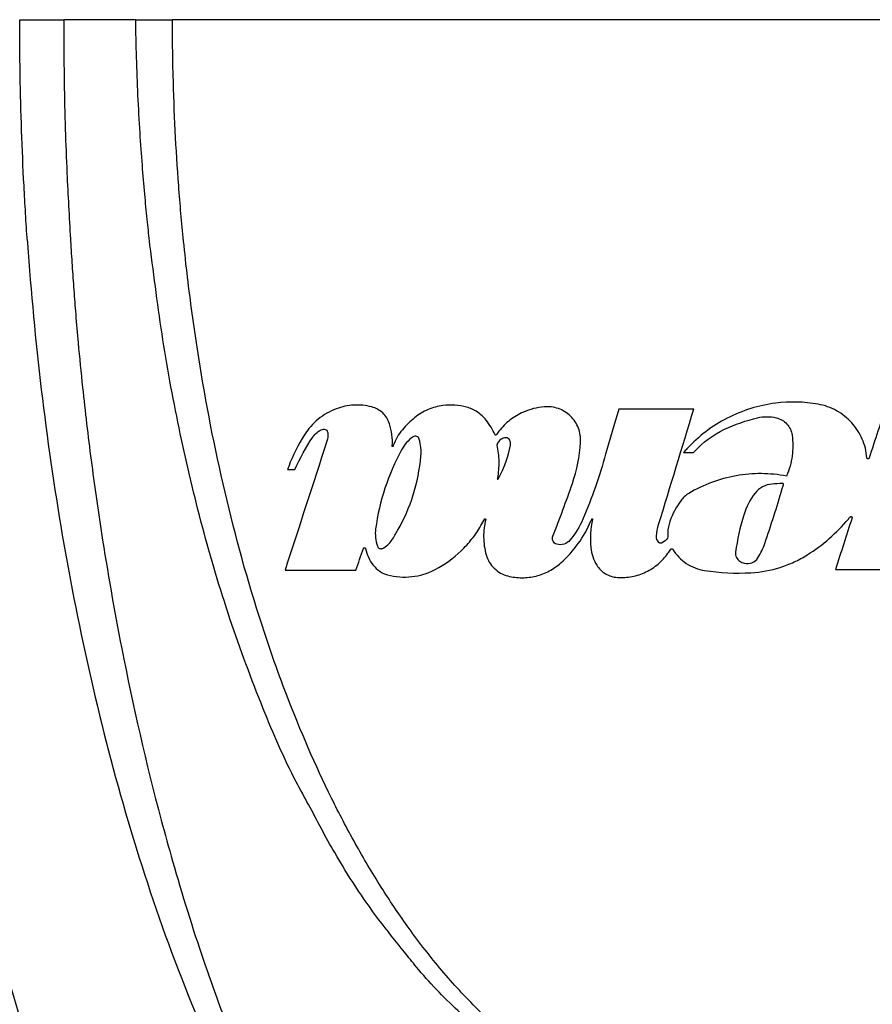
# Model space of a CAD drawing. Units: millimetres. Extents: x 6 to 415, y 5 to 290.
# Drawn here: x 384 to 392, y 261 to 270 of the extents above; entities that cross this region are included whole.
import ezdxf

# ---------------------------------------------------------------- set-up
doc = ezdxf.new("R2010")
doc.units = ezdxf.units.MM

msp = doc.modelspace()

# ---------------------------------------------------------------- linework, layer by layer
for p, q in [((385.266265, 270.336313), (384.616923, 270.336313)), ((385.395333, 268.299094), (385.391108, 268.336377)), ((387.592948, 266.488533), (387.590888, 266.482645)), ((388.533571, 266.19542), (388.532547, 266.18986)), ((388.539996, 266.187226), (388.542367, 266.19159))]:
    msp.add_line(p, q)
at = {"flags": 128}
msp.add_lwpolyline([(384.287623, 268.336313), (384.288244, 268.327431), (384.288866, 268.318547)], dxfattribs=at)
for points, knots in [([(384.218361, 270.336313), (384.228764, 270.336313), (384.249507, 270.336313), (384.281451, 270.336313), (384.313839, 270.336313), (384.346738, 270.336313), (384.38013, 270.336313), (384.425136, 270.336313), (384.481822, 270.336313), (384.549981, 270.336313), (384.594563, 270.336313), (384.616934, 270.336313)], [0, 0, 0, 0, 0.08374626, 0.16698261, 0.24995687, 0.33291921, 0.41611994, 0.49980718, 0.66669197, 0.83275358, 1, 1, 1, 1]), ([(384.287623, 268.336313), (384.284779, 268.377918), (384.27909, 268.461126), (384.271256, 268.585979), (384.263931, 268.710856), (384.250396, 268.960677), (384.234178, 269.335646), (384.223397, 269.752527), (384.219613, 270.044406), (384.218609, 270.201993), (384.218362, 270.285399), (384.218361, 270.327101), (384.218361, 270.336313)], [0, 0, 0, 0, 0.06250392, 0.12500443, 0.18750293, 0.25000019, 0.49999919, 0.74999781, 0.87499382, 0.93749496, 0.98619268, 1, 1, 1, 1]), ([(384.616934, 270.336313), (384.616822, 270.322863), (384.616657, 270.302863), (384.616531, 270.276304), (384.616905, 270.255979), (384.616788, 270.222235), (384.6169, 270.168055), (384.617073, 270.094101), (384.617741, 269.959462), (384.620619, 269.710366), (384.629017, 269.35619), (384.642842, 268.983688), (384.659584, 268.652729), (384.670999, 268.453825), (384.676735, 268.353888)], [0, 0, 0, 0, 0.02034131, 0.03024605, 0.04015931, 0.05107977, 0.08127441, 0.12209363, 0.16291689, 0.28488297, 0.49880689, 0.69865719, 0.84859441, 1, 1, 1, 1]), ([(385.266263, 270.336313), (385.273175, 270.336313), (385.286956, 270.336313), (385.309467, 270.336313), (385.333222, 270.336313), (385.358355, 270.336313), (385.384834, 270.336313), (385.42169, 270.336313), (385.470421, 270.336313), (385.532514, 270.336313), (385.576364, 270.336313), (385.59836, 270.336313)], [0, 0, 0, 0, 0.08400287, 0.16750517, 0.2507458, 0.33396595, 0.41740697, 0.50130831, 0.66772821, 0.833322, 1, 1, 1, 1]), ([(385.39111, 268.336377), (385.383972, 268.401704), (385.368538, 268.542967), (385.346723, 268.771136), (385.32481, 269.031568), (385.303843, 269.329243), (385.286061, 269.653791), (385.272626, 269.994691), (385.268386, 270.222352), (385.266263, 270.336313)], [0, 0, 0, 0, 0.09834512, 0.21266298, 0.34301621, 0.48946743, 0.65923238, 0.82942077, 1, 1, 1, 1]), ([(390.498361, 270.336313), (390.440565, 270.336313), (390.32501, 270.336313), (390.151744, 270.336313), (389.978605, 270.336313), (389.805594, 270.336313), (389.632711, 270.336313), (389.459955, 270.336313), (389.143772, 270.336313), (388.686081, 270.336313), (388.087161, 270.336313), (387.493208, 270.336313), (386.900246, 270.336313), (386.313881, 270.336313), (385.879955, 270.336313), (385.643736, 270.336313), (385.598359, 270.336313)], [0, 0, 0, 0, 0.03482423, 0.06962654, 0.10441065, 0.1391803, 0.1739392, 0.20869112, 0.24343978, 0.36488325, 0.48553691, 0.60719572, 0.72762654, 0.85029346, 0.97124175, 1, 1, 1, 1]), ([(385.698568, 268.336313), (385.681746, 268.502445), (385.667091, 268.668739), (385.642021, 269.001648), (385.631604, 269.168291), (385.61496, 269.501802), (385.608732, 269.668643), (385.602508, 269.918961), (385.600952, 270.002414), (385.599397, 270.127612), (385.599008, 270.169347), (385.598619, 270.231956), (385.598522, 270.252826), (385.598392, 270.294569), (385.59836, 270.315441), (385.59836, 270.336313)], [0, 0, 0, 0, 0.25, 0.25, 0.5, 0.5, 0.75, 0.75, 0.875, 0.875, 0.9375, 0.9375, 0.96875, 0.96875, 1, 1, 1, 1]), ([(395.398362, 270.336313), (395.093307, 270.336313), (394.165148, 270.336313), (392.529333, 270.336313), (391.17536, 270.336313), (390.498361, 270.336313)], [0, 0, 0, 0, 0.099590781, 0.295499228, 0.491407676, 0.491407676, 0.491407676, 0.491407676]), ([(383.17286, 268.336313), (383.172513, 267.936407), (383.182099, 267.53677), (383.221114, 266.738043), (383.250572, 266.339188), (383.368337, 265.151381), (383.48668, 264.368689), (383.798949, 262.821195), (383.993186, 262.056449), (384.457573, 260.545537), (384.727818, 259.799401), (385.036192, 259.063123)], [0, 0, 0, 0, 0.125, 0.125, 0.25, 0.25, 0.5, 0.5, 0.75, 0.75, 1, 1, 1, 1]), ([(384.288866, 268.318547), (384.319948, 267.876304), (384.361367, 267.435271), (384.465812, 266.555742), (384.528875, 266.116969), (384.678124, 265.243353), (384.76419, 264.809008), (384.961561, 263.946017), (385.073, 263.516748), (385.324068, 262.667525), (385.463494, 262.247857), (385.775359, 261.420521), (385.948083, 261.011892), (386.236553, 260.414145), (386.337548, 260.217491), (386.550706, 259.83006), (386.663011, 259.639006), (387.018168, 259.078231), (387.277864, 258.721727), (387.570605, 258.39006)], [0, 0, 0, 0, 0.125, 0.125, 0.25, 0.25, 0.375, 0.375, 0.5, 0.5, 0.625, 0.625, 0.75, 0.75, 0.8125, 0.8125, 0.875, 0.875, 1, 1, 1, 1]), ([(384.677773, 268.336336), (384.682285, 268.262816), (384.691313, 268.115715), (384.706877, 267.895111), (384.724765, 267.662384), (384.750144, 267.368798), (384.793636, 266.929128), (384.861228, 266.355768), (384.973609, 265.568753), (385.16304, 264.479911), (385.388849, 263.492724), (385.647125, 262.556031), (385.835207, 261.95123), (386.090686, 261.241976), (386.340076, 260.632704), (386.63316, 260.006975), (386.885181, 259.53477), (387.089546, 259.190328), (387.22153, 258.98135), (387.341036, 258.802723), (387.446453, 258.653287), (387.535966, 258.531691), (387.590967, 258.460398), (387.61523, 258.428948)], [0, 0, 0, 0, 0.02109266, 0.04220277, 0.06333031, 0.08793448, 0.12659017, 0.18985448, 0.25326109, 0.35427301, 0.50638281, 0.54315078, 0.63272323, 0.68781978, 0.75921398, 0.82137846, 0.88587016, 0.91258644, 0.93619519, 0.95672346, 0.97419208, 0.98861498, 1, 1, 1, 1]), ([(386.82761, 263.246164), (386.790037, 263.313946), (386.63527, 263.593154), (386.394595, 264.153266), (386.108466, 264.921116), (385.861619, 265.751913), (385.662453, 266.593506), (385.504052, 267.44302), (385.431559, 268.013839), (385.395334, 268.299087)], [0, 0, 0, 0, 0.044013587, 0.181298399, 0.345588733, 0.509409611, 0.673182897, 0.836683814, 1, 1, 1, 1]), ([(389.047599, 260.841783), (389.027089, 260.854854), (388.98607, 260.880995), (388.92558, 260.921805), (388.865847, 260.963723), (388.806947, 261.00682), (388.748863, 261.051009), (388.585327, 261.180213), (388.329631, 261.411722), (388.006518, 261.767196), (387.768266, 262.076778), (387.59727, 262.32375), (387.437248, 262.569711), (387.245659, 262.89387), (386.94815, 263.462783), (386.703335, 264.029431), (386.500211, 264.583931), (386.289062, 265.217481), (386.040616, 266.138771), (385.86602, 267.058336), (385.77515, 267.683533), (385.733281, 268.009505), (385.710138, 268.227378), (385.698568, 268.336311)], [0, 0, 0, 0, 0.00863422, 0.01726835, 0.02590353, 0.03454122, 0.04317868, 0.05181366, 0.10853756, 0.16537198, 0.22217411, 0.24709404, 0.27201524, 0.32634367, 0.3807017, 0.49986934, 0.54509161, 0.59031853, 0.73689088, 0.88336301, 0.92223794, 0.96112034, 1, 1, 1, 1]), ([(387.397844, 266.838452), (387.344594, 266.852266), (387.290821, 266.857554), (387.182276, 266.851682), (387.128945, 266.840448), (387.078023, 266.821181)], [0, 0, 0, 0, 0.5, 0.5, 1, 1, 1, 1]), ([(388.041904, 266.849948), (387.994996, 266.844135), (387.950059, 266.832001), (387.863988, 266.795503), (387.823295, 266.771138), (387.786638, 266.741473)], [0, 0, 0, 0, 0.5, 0.5, 1, 1, 1, 1]), ([(389.28467, 266.517842), (389.286157, 266.539771), (389.285254, 266.561471), (389.278835, 266.604431), (389.2732, 266.625912), (389.249875, 266.686909), (389.225221, 266.724373), (389.178534, 266.769885), (389.16107, 266.783566), (389.124002, 266.806578), (389.104434, 266.815979), (389.042605, 266.837829), (388.998692, 266.843303), (388.955007, 266.839222)], [0, 0, 0, 0, 0.125, 0.125, 0.25, 0.25, 0.5, 0.5, 0.625, 0.625, 0.75, 0.75, 1, 1, 1, 1]), ([(391.045398, 266.871984), (390.968702, 266.862284), (390.893992, 266.846006), (390.748382, 266.800833), (390.677149, 266.771765), (390.471597, 266.66579), (390.350702, 266.573822), (390.245974, 266.460447)], [0, 0, 0, 0, 0.25, 0.25, 0.5, 0.5, 1, 1, 1, 1]), ([(391.871021, 266.377928), (391.866293, 266.437), (391.852153, 266.493633), (391.805222, 266.602073), (391.773504, 266.651243), (391.694263, 266.738595), (391.648239, 266.775039), (391.54512, 266.832132), (391.48944, 266.851944), (391.431037, 266.862323)], [0, 0, 0, 0, 0.25, 0.25, 0.5, 0.5, 0.75, 0.75, 1, 1, 1, 1]), ([(387.078023, 266.821181), (387.018574, 266.798688), (386.964291, 266.76739), (386.865946, 266.687278), (386.823746, 266.639815), (386.789552, 266.585645)], [0, 0, 0, 0, 0.5, 0.5, 1, 1, 1, 1]), ([(387.558667, 266.686808), (387.552669, 266.705368), (387.544474, 266.722775), (387.523837, 266.755357), (387.511335, 266.770457), (387.483413, 266.796681), (387.467594, 266.808171), (387.434117, 266.826587), (387.416452, 266.833625), (387.397844, 266.838452)], [0, 0, 0, 0, 0.25, 0.25, 0.5, 0.5, 0.75, 0.75, 1, 1, 1, 1]), ([(388.430908, 266.719744), (388.408747, 266.74818), (388.382657, 266.772262), (388.322714, 266.81182), (388.290251, 266.826336), (388.255616, 266.83549)], [0, 0, 0, 0, 0.5, 0.5, 1, 1, 1, 1]), ([(388.767665, 266.791044), (388.723967, 266.772037), (388.683609, 266.747972), (388.60933, 266.690074), (388.575467, 266.656073), (388.546448, 266.618307)], [0, 0, 0, 0, 0.5, 0.5, 1, 1, 1, 1]), ([(390.883741, 266.739972), (390.911607, 266.74646), (390.939667, 266.749652), (390.996159, 266.749691), (391.024763, 266.746454), (391.052599, 266.739972)], [0, 0, 0, 0, 0.5, 0.5, 1, 1, 1, 1]), ([(391.052599, 266.739972), (391.089586, 266.731361), (391.123052, 266.711603), (391.173654, 266.65612), (391.190346, 266.620688), (391.195468, 266.583123)], [0, 0, 0, 0, 0.5, 0.5, 1, 1, 1, 1]), ([(386.954122, 266.635748), (386.96435, 266.639359), (386.976051, 266.638047), (386.994412, 266.626441), (387.000847, 266.616095), (387.001804, 266.605004)], [0, 0, 0, 0, 0.5, 0.5, 1, 1, 1, 1]), ([(387.828155, 266.546552), (387.824906, 266.557975), (387.815999, 266.567342), (387.793939, 266.575143), (387.781304, 266.573456), (387.771685, 266.566805)], [0, 0, 0, 0, 0.5, 0.5, 1, 1, 1, 1]), ([(388.5203, 266.584279), (388.520025, 266.58392), (388.519684, 266.583605), (388.519305, 266.58336), (388.518927, 266.583114), (388.5185, 266.582931), (388.518061, 266.582826), (388.517621, 266.582721), (388.517157, 266.58269), (388.516707, 266.582738), (388.516258, 266.582786), (388.515811, 266.582912), (388.515403, 266.583107), (388.514999, 266.583301), (388.514621, 266.583567), (388.514303, 266.583885), (388.513976, 266.584211), (388.513702, 266.584601), (388.513506, 266.58502)], [0, 0, 0, 0, 0.0000068318944, 0.0000068318944, 0.0000068318944, 0.0000136632444, 0.0000136632444, 0.0000136632444, 0.0000204997715, 0.0000204997715, 0.0000204997715, 0.0000273045375, 0.0000273045375, 0.0000273045375, 0.0000340512388, 0.0000340512388, 0.0000340512388, 0.0000409919522, 0.0000409919522, 0.0000409919522, 0.0000409919522]), ([(391.195468, 266.583123), (391.204023, 266.520391), (391.204006, 266.457926), (391.191453, 266.36462), (391.185094, 266.33344), (391.168308, 266.272632), (391.157882, 266.242858), (391.145393, 266.213726)], [0, 0, 0, 0, 0.5, 0.5, 0.75, 0.75, 1, 1, 1, 1]), ([(387.771685, 266.566805), (387.750049, 266.551844), (387.730554, 266.53466), (387.695711, 266.495984), (387.680319, 266.474323), (387.667676, 266.451108)], [0, 0, 0, 0, 0.5, 0.5, 1, 1, 1, 1]), ([(388.527171, 266.493769), (388.538456, 266.444478), (388.544523, 266.394933), (388.54669, 266.295356), (388.542699, 266.244969), (388.533571, 266.195421)], [0, 0, 0, 0, 0.5, 0.5, 1, 1, 1, 1]), ([(387.667676, 266.451108), (387.606821, 266.339369), (387.557116, 266.223852), (387.479025, 265.985536), (387.450639, 265.862737), (387.433538, 265.736064)], [0, 0, 0, 0, 0.5, 0.5, 1, 1, 1, 1]), ([(387.590888, 266.482645), (387.590738, 266.482218), (387.590513, 266.481812), (387.590231, 266.481461), (387.58995, 266.481111), (387.589605, 266.480805), (387.589224, 266.480569), (387.58884, 266.480329), (387.588409, 266.480154), (387.587966, 266.480058), (387.587521, 266.47996), (387.587051, 266.47994), (387.586598, 266.479999), (387.586146, 266.480057), (387.585697, 266.480196), (387.58529, 266.480405), (387.584888, 266.48061), (387.584515, 266.480889), (387.584204, 266.481219), (387.583898, 266.481543), (387.583643, 266.481925), (387.58346, 266.482333), (387.58328, 266.482736), (387.583166, 266.483175), (387.583128, 266.483613), (387.583109, 266.483826), (387.583107, 266.484041), (387.583123, 266.484254)], [0, 0, 0, 0, 0.00000684016, 0.00000684016, 0.00000684016, 0.0000136748816, 0.0000136748816, 0.0000136748816, 0.00002058861, 0.00002058861, 0.00002058861, 0.0000275504662, 0.0000275504662, 0.0000275504662, 0.0000344776839, 0.0000344776839, 0.0000344776839, 0.0000413019735, 0.0000413019735, 0.0000413019735, 0.0000480028046, 0.0000480028046, 0.0000480028046, 0.000054615668, 0.000054615668, 0.000054615668, 0.0000577913963, 0.0000577913963, 0.0000577913963, 0.0000577913963]), ([(387.632197, 265.720943), (387.69072, 265.824213), (387.73747, 265.932096), (387.807954, 266.156805), (387.831683, 266.274548), (387.842468, 266.393873)], [0, 0, 0, 0, 0.5, 0.5, 1, 1, 1, 1]), ([(391.890489, 266.375604), (391.890142, 266.374547), (391.889608, 266.373534), (391.888931, 266.37265), (391.888255, 266.371765), (391.887417, 266.370985), (391.886487, 266.370373), (391.885557, 266.369761), (391.884511, 266.369301), (391.883434, 266.369029), (391.882353, 266.368757), (391.881213, 266.368667), (391.880105, 266.368765), (391.878991, 266.368864), (391.877881, 266.369156), (391.876864, 266.369616), (391.875842, 266.370079), (391.874886, 266.370725), (391.874076, 266.3715), (391.873263, 266.372278), (391.872574, 266.373208), (391.872065, 266.374213), (391.871557, 266.375217), (391.871216, 266.376325), (391.871072, 266.377443), (391.871051, 266.377604), (391.871034, 266.377766), (391.871021, 266.377928)], [0, 0, 0, 0, 0.000016703868, 0.000016703868, 0.000016703868, 0.0000334087, 0.0000334087, 0.0000334087, 0.000050103882, 0.000050103882, 0.000050103882, 0.000066845281, 0.000066845281, 0.000066845281, 0.000083674847, 0.000083674847, 0.000083674847, 0.000100596657, 0.000100596657, 0.000100596657, 0.000117574884, 0.000117574884, 0.000117574884, 0.000134548652, 0.000134548652, 0.000134548652, 0.000136960335, 0.000136960335, 0.000136960335, 0.000136960335]), ([(383.066332, 266.273001), (383.118383, 265.654756), (383.194222, 265.038446), (383.391868, 263.815674), (383.513721, 263.208537), (383.731086, 262.304279), (383.809284, 262.004109), (383.976693, 261.40803), (384.06596, 261.111874), (384.350487, 260.229113), (384.562369, 259.648187), (384.79743, 259.075268)], [0, 0, 0, 0, 0.25, 0.25, 0.5, 0.5, 0.625, 0.625, 0.75, 0.75, 1, 1, 1, 1]), ([(391.145393, 266.213726), (391.069616, 266.227972), (390.99368, 266.235151), (390.879543, 266.235734), (390.841459, 266.23422), (390.765212, 266.227716), (390.726852, 266.222687), (390.613336, 266.202493), (390.539851, 266.18238), (390.397139, 266.129224), (390.327516, 266.095921), (390.261308, 266.056413)], [0, 0, 0, 0, 0.25, 0.25, 0.375, 0.375, 0.5, 0.5, 0.75, 0.75, 1, 1, 1, 1]), ([(388.532547, 266.18986), (388.532467, 266.189423), (388.53246, 266.188965), (388.532528, 266.188525), (388.532596, 266.188084), (388.532741, 266.187649), (388.532951, 266.187254), (388.53316, 266.186862), (388.533439, 266.186501), (388.533765, 266.186199), (388.53409, 266.185898), (388.534472, 266.185649), (388.534877, 266.185471), (388.535284, 266.185293), (388.535726, 266.185182), (388.536168, 266.185148), (388.536613, 266.185113), (388.53707, 266.185154), (388.5375, 266.185268), (388.537935, 266.185382), (388.538355, 266.185573), (388.538727, 266.185826), (388.539101, 266.186079), (388.539435, 266.186401), (388.539703, 266.186766), (388.539811, 266.186912), (388.539909, 266.187066), (388.539996, 266.187226)], [0, 0, 0, 0, 0.0000066968604, 0.0000066968604, 0.0000066968604, 0.0000133961771, 0.0000133961771, 0.0000133961771, 0.0000200618157, 0.0000200618157, 0.0000200618157, 0.0000267156414, 0.0000267156414, 0.0000267156414, 0.0000333985041, 0.0000333985041, 0.0000333985041, 0.0000401386077, 0.0000401386077, 0.0000401386077, 0.0000469398352, 0.0000469398352, 0.0000469398352, 0.0000537795777, 0.0000537795777, 0.0000537795777, 0.0000564941165, 0.0000564941165, 0.0000564941165, 0.0000564941165]), ([(391.014673, 266.14063), (390.984653, 266.138931), (390.955466, 266.130782), (390.902805, 266.10314), (390.879436, 266.083661), (390.861012, 266.059932)], [0, 0, 0, 0, 0.5, 0.5, 1, 1, 1, 1]), ([(391.117249, 266.134454), (391.117575, 266.135528), (391.11772, 266.136673), (391.117672, 266.137793), (391.117623, 266.138913), (391.117381, 266.140039), (391.116964, 266.14108), (391.116547, 266.142122), (391.115943, 266.143106), (391.115204, 266.14395), (391.114464, 266.144795), (391.113567, 266.145524), (391.112587, 266.146075), (391.111609, 266.146626), (391.110522, 266.147015), (391.109415, 266.14721), (391.108607, 266.147352), (391.107775, 266.147395), (391.106956, 266.147335)], [0, 0, 0, 0, 0.0000168672497, 0.0000168672497, 0.0000168672497, 0.0000337323258, 0.0000337323258, 0.0000337323258, 0.000050627468, 0.000050627468, 0.000050627468, 0.000067530649, 0.000067530649, 0.000067530649, 0.0000844036449, 0.0000844036449, 0.0000844036449, 0.000096640233, 0.000096640233, 0.000096640233, 0.000096640233]), ([(388.427506, 265.82311), (388.414284, 265.770306), (388.408115, 265.716889), (388.409566, 265.608849), (388.417384, 265.554351), (388.432219, 265.501709)], [0, 0, 0, 0, 0.5, 0.5, 1, 1, 1, 1]), ([(388.420168, 265.826093), (388.420395, 265.826484), (388.420694, 265.826841), (388.421038, 265.827133), (388.421383, 265.827425), (388.421783, 265.827661), (388.422205, 265.827821), (388.422629, 265.827982), (388.423086, 265.828071), (388.42354, 265.828081), (388.423992, 265.828091), (388.424452, 265.828022), (388.424883, 265.827879), (388.425309, 265.827738), (388.425718, 265.82752), (388.426074, 265.827244), (388.426427, 265.826971), (388.426738, 265.826634), (388.426981, 265.826259), (388.427222, 265.825887), (388.427403, 265.825469), (388.427509, 265.825039), (388.427615, 265.824609), (388.427649, 265.824156), (388.427609, 265.823716), (388.42759, 265.823512), (388.427555, 265.823309), (388.427506, 265.82311)], [0, 0, 0, 0, 0.0000068491646, 0.0000068491646, 0.0000068491646, 0.0000136971884, 0.0000136971884, 0.0000136971884, 0.0000205588398, 0.0000205588398, 0.0000205588398, 0.0000273915012, 0.0000273915012, 0.0000273915012, 0.0000341588437, 0.0000341588437, 0.0000341588437, 0.0000408542987, 0.0000408542987, 0.0000408542987, 0.0000475032552, 0.0000475032552, 0.0000475032552, 0.0000541505528, 0.0000541505528, 0.0000541505528, 0.000057202794, 0.000057202794, 0.000057202794, 0.000057202794]), ([(389.106993, 265.429266), (389.165732, 265.481777), (389.21768, 265.539755), (389.308458, 265.666233), (389.347451, 265.735304), (389.378359, 265.807958)], [0, 0, 0, 0, 0.5, 0.5, 1, 1, 1, 1]), ([(389.38547, 265.824672), (389.385646, 265.825086), (389.385896, 265.825475), (389.3862, 265.825807), (389.386504, 265.826139), (389.38687, 265.826423), (389.387267, 265.826635), (389.387664, 265.826847), (389.388103, 265.826993), (389.388549, 265.827061), (389.388993, 265.827128), (389.389455, 265.82712), (389.389897, 265.827036), (389.390337, 265.826952), (389.390769, 265.826792), (389.391156, 265.826567), (389.391542, 265.826343), (389.391895, 265.82605), (389.392185, 265.825712), (389.392476, 265.825374), (389.392711, 265.824982), (389.392874, 265.824567), (389.393037, 265.824153), (389.39313, 265.823705), (389.393147, 265.82326), (389.393161, 265.822911), (389.393128, 265.822557), (389.39305, 265.822216)], [0, 0, 0, 0, 0.0000067847681, 0.0000067847681, 0.0000067847681, 0.000013569663, 0.000013569663, 0.000013569663, 0.0000203510031, 0.0000203510031, 0.0000203510031, 0.0000271069638, 0.0000271069638, 0.0000271069638, 0.0000338273922, 0.0000338273922, 0.0000338273922, 0.0000405179793, 0.0000405179793, 0.0000405179793, 0.0000471974202, 0.0000471974202, 0.0000471974202, 0.000053889, 0.000053889, 0.000053889, 0.0000591195873, 0.0000591195873, 0.0000591195873, 0.0000591195873]), ([(391.719897, 265.844282), (391.720614, 265.845134), (391.721486, 265.845876), (391.722443, 265.846444), (391.7234, 265.847013), (391.724468, 265.847425), (391.725557, 265.847647), (391.726648, 265.847869), (391.727791, 265.847906), (391.728893, 265.847757), (391.73, 265.847607), (391.731094, 265.847265), (391.732088, 265.846759), (391.733087, 265.846251), (391.734011, 265.845563), (391.734785, 265.844753), (391.735562, 265.843939), (391.736208, 265.84298), (391.73667, 265.841954), (391.737132, 265.840927), (391.737423, 265.839805), (391.737517, 265.838682), (391.737611, 265.837562), (391.737512, 265.836408), (391.737227, 265.835319), (391.737179, 265.835137), (391.737127, 265.834956), (391.737069, 265.834778)], [0, 0, 0, 0, 0.00001670171, 0.00001670171, 0.00001670171, 0.000033402013, 0.000033402013, 0.000033402013, 0.000050126882, 0.000050126882, 0.000050126882, 0.000066933044, 0.000066933044, 0.000066933044, 0.000083835111, 0.000083835111, 0.000083835111, 0.000100805768, 0.000100805768, 0.000100805768, 0.000117786803, 0.000117786803, 0.000117786803, 0.000134714784, 0.000134714784, 0.000134714784, 0.000137497874, 0.000137497874, 0.000137497874, 0.000137497874]), ([(387.433538, 265.736064), (387.429984, 265.709736), (387.429599, 265.683463), (387.435023, 265.631021), (387.440929, 265.604763), (387.449908, 265.579593)], [0, 0, 0, 0, 0.5, 0.5, 1, 1, 1, 1]), ([(387.971302, 265.369329), (388.057319, 265.414578), (388.135233, 265.4707), (388.240082, 265.570897), (388.273079, 265.607169), (388.333222, 265.683467), (388.360592, 265.723671), (388.385197, 265.765971)], [0, 0, 0, 0, 0.5, 0.5, 0.75, 0.75, 1, 1, 1, 1]), ([(389.069926, 265.597532), (389.055049, 265.601952), (389.04241, 265.612775), (389.028997, 265.640311), (389.028279, 265.656881), (389.033915, 265.671268)], [0, 0, 0, 0, 0.5, 0.5, 1, 1, 1, 1]), ([(389.189045, 265.634174), (389.175019, 265.61701), (389.156167, 265.604386), (389.114242, 265.591413), (389.09128, 265.591187), (389.069926, 265.597532)], [0, 0, 0, 0, 0.5, 0.5, 1, 1, 1, 1]), ([(390.020357, 265.609555), (390.018031, 265.608239), (390.015444, 265.607305), (390.012811, 265.606831), (390.010177, 265.606357), (390.007423, 265.606331), (390.004778, 265.606756), (390.00214, 265.607179), (389.999537, 265.608063), (389.997187, 265.609334), (389.994726, 265.610665), (389.992469, 265.61246), (389.99062, 265.614557)], [0, 0, 0, 0, 0.000040176206, 0.000040176206, 0.000040176206, 0.000080359056, 0.000080359056, 0.000080359056, 0.000120448751, 0.000120448751, 0.000120448751, 0.000162474734, 0.000162474734, 0.000162474734, 0.000162474734]), ([(387.323497, 265.559805), (387.32387, 265.560878), (387.324435, 265.561897), (387.32514, 265.562777), (387.325845, 265.563657), (387.32671, 265.564423), (387.327663, 265.565016), (387.328629, 265.565617), (387.329713, 265.566056), (387.330826, 265.566298), (387.331946, 265.56654), (387.333127, 265.566589), (387.334269, 265.566436), (387.335401, 265.566285), (387.336527, 265.565932), (387.337548, 265.565402), (387.338549, 265.564882), (387.339479, 265.564179), (387.340253, 265.563349), (387.341011, 265.562538), (387.341642, 265.561583), (387.342091, 265.560565), (387.342371, 265.559934), (387.342585, 265.559269), (387.342728, 265.558594)], [0, 0, 0, 0, 0.00001723583, 0.00001723583, 0.00001723583, 0.00003445498, 0.00003445498, 0.00003445498, 0.000051917006, 0.000051917006, 0.000051917006, 0.00006949785, 0.00006949785, 0.00006949785, 0.000086927462, 0.000086927462, 0.000086927462, 0.000104002937, 0.000104002937, 0.000104002937, 0.000120689412, 0.000120689412, 0.000120689412, 0.000130956595, 0.000130956595, 0.000130956595, 0.000130956595]), ([(387.342728, 265.558594), (387.348542, 265.531102), (387.357311, 265.504762), (387.380559, 265.454305), (387.395183, 265.430066), (387.412335, 265.407809)], [0, 0, 0, 0, 0.5, 0.5, 1, 1, 1, 1]), ([(387.449908, 265.579593), (387.451168, 265.576061), (387.453045, 265.572692), (387.455383, 265.569765), (387.45772, 265.566838), (387.46058, 265.564274), (387.463723, 265.562273), (387.466889, 265.560258), (387.470427, 265.55876), (387.474051, 265.557886), (387.477742, 265.556997), (387.481622, 265.556731), (387.485379, 265.5571), (387.488913, 265.557447), (387.492425, 265.558362), (387.495674, 265.559777)], [0, 0, 0, 0, 0.00005625828, 0.00005625828, 0.00005625828, 0.000112492431, 0.000112492431, 0.000112492431, 0.000169120524, 0.000169120524, 0.000169120524, 0.000226818475, 0.000226818475, 0.000226818475, 0.000280988797, 0.000280988797, 0.000280988797, 0.000280988797]), ([(389.376464, 265.568646), (389.379129, 265.540276), (389.385026, 265.512756), (389.403075, 265.459358), (389.41536, 265.433364), (389.430532, 265.409168)], [0, 0, 0, 0, 0.5, 0.5, 1, 1, 1, 1]), ([(389.617574, 265.297605), (389.662066, 265.294713), (389.705943, 265.29754), (389.792512, 265.314253), (389.83511, 265.328335), (389.914273, 265.366255), (389.951964, 265.390649), (390.019074, 265.447469), (390.048718, 265.479791), (390.074312, 265.516156)], [0, 0, 0, 0, 0.25, 0.25, 0.5, 0.5, 0.75, 0.75, 1, 1, 1, 1]), ([(390.10004, 265.552711), (390.100684, 265.553626), (390.101496, 265.554444), (390.102408, 265.555095), (390.103321, 265.555746), (390.104359, 265.556249), (390.105437, 265.556561), (390.106513, 265.556872), (390.107657, 265.557002), (390.108776, 265.55694), (390.109891, 265.556877), (390.11101, 265.556622), (390.112042, 265.556195), (390.113072, 265.555769), (390.114043, 265.555159), (390.114874, 265.554418), (390.115598, 265.553772), (390.116233, 265.553013), (390.116739, 265.552187)], [0, 0, 0, 0, 0.0000168524823, 0.0000168524823, 0.0000168524823, 0.0000337081178, 0.0000337081178, 0.0000337081178, 0.0000505170053, 0.0000505170053, 0.0000505170053, 0.0000672674654, 0.0000672674654, 0.0000672674654, 0.000083990957, 0.000083990957, 0.000083990957, 0.0000984936167, 0.0000984936167, 0.0000984936167, 0.0000984936167]), ([(390.116739, 265.552187), (390.132434, 265.526624), (390.150608, 265.503217), (390.191733, 265.460561), (390.214992, 265.441159), (390.28917, 265.391885), (390.345902, 265.369784), (390.405322, 265.360718)], [0, 0, 0, 0, 0.25, 0.25, 0.5, 0.5, 1, 1, 1, 1]), ([(390.685022, 265.525607), (390.682872, 265.509687), (390.685415, 265.493464), (390.698893, 265.464729), (390.709851, 265.452291), (390.723511, 265.443779)], [0, 0, 0, 0, 0.5, 0.5, 1, 1, 1, 1]), ([(388.432219, 265.501709), (388.438743, 265.478557), (388.44814, 265.456749), (388.472533, 265.415757), (388.487554, 265.396748), (388.521603, 265.363648), (388.541111, 265.349127), (388.582572, 265.326011), (388.604798, 265.31716), (388.628067, 265.311306)], [0, 0, 0, 0, 0.25, 0.25, 0.5, 0.5, 0.75, 0.75, 1, 1, 1, 1]), ([(388.628067, 265.311306), (388.670028, 265.300748), (388.712366, 265.295518), (388.797769, 265.2953), (388.841006, 265.300513), (388.923624, 265.32088), (388.96404, 265.336224), (389.039802, 265.376206), (389.074846, 265.400528), (389.106993, 265.429266)], [0, 0, 0, 0, 0.25, 0.25, 0.5, 0.5, 0.75, 0.75, 1, 1, 1, 1]), ([(390.762775, 265.42689), (390.785905, 265.420856), (390.810401, 265.422363), (390.854635, 265.439758), (390.873706, 265.45546), (390.886491, 265.475623)], [0, 0, 0, 0, 0.5, 0.5, 1, 1, 1, 1]), ([(390.823632, 265.340337), (390.914112, 265.345231), (391.002045, 265.361387), (391.130246, 265.401984), (391.172578, 265.41839), (391.254582, 265.456375), (391.294269, 265.477917), (391.332631, 265.502028)], [0, 0, 0, 0, 0.5, 0.5, 0.75, 0.75, 1, 1, 1, 1]), ([(387.54176, 265.321471), (387.5778, 265.311793), (387.614123, 265.305656), (387.68731, 265.300116), (387.724468, 265.300753), (387.797987, 265.308967), (387.833884, 265.316432), (387.903996, 265.337903), (387.938413, 265.352028), (387.971302, 265.369329)], [0, 0, 0, 0, 0.25, 0.25, 0.5, 0.5, 0.75, 0.75, 1, 1, 1, 1]), ([(389.430532, 265.409168), (389.440623, 265.393075), (389.452408, 265.378482), (389.479252, 265.352202), (389.494454, 265.340495), (389.54276, 265.311664), (389.579668, 265.300068), (389.617574, 265.297605)], [0, 0, 0, 0, 0.25, 0.25, 0.5, 0.5, 1, 1, 1, 1]), ([(387.694084, 261.914028), (387.616135, 262.01024), (387.385653, 262.294723), (387.09433, 262.740522), (386.904451, 263.100491), (386.82761, 263.246164)], [0, 0, 0, 0, 0.2332621, 0.68971523, 1, 1, 1, 1]), ([(388.996367, 260.76528), (388.85042, 260.857205), (388.559505, 261.040438), (388.164329, 261.387022), (387.875889, 261.679704), (387.729476, 261.868412), (387.694084, 261.914028)], [0, 0, 0, 0, 0.2958799, 0.58977792, 0.90083709, 1, 1, 1, 1])]:
    msp.add_open_spline(points, degree=3, knots=knots)
for points in [[(384.676737, 268.35389), (384.67708, 268.348039), (384.677426, 268.342187), (384.677773, 268.336336)], [(388.255616, 266.83549), (388.185112, 266.854125), (388.113869, 266.858867), (388.041904, 266.849948)], [(391.431037, 266.862323), (391.303098, 266.885061), (391.174553, 266.888317), (391.045398, 266.871984)], [(392.050631, 266.862904), (391.99724, 266.700438), (391.943859, 266.538004), (391.890489, 266.375604)], [(388.955007, 266.839222), (388.889908, 266.833141), (388.82747, 266.817057), (388.767665, 266.791044)], [(389.631077, 266.818805), (389.590942, 266.683162), (389.550819, 266.54756), (389.51071, 266.412007)], [(390.307712, 266.818805), (390.082032, 266.818805), (389.856486, 266.818805), (389.631077, 266.818805)], [(389.989683, 265.774901), (390.095608, 266.12259), (390.201619, 266.470563), (390.307712, 266.818805)], [(387.583123, 266.484254), (387.588115, 266.553239), (387.580009, 266.620761), (387.558667, 266.686808)], [(387.786638, 266.741473), (387.746094, 266.708662), (387.708957, 266.672334), (387.675234, 266.632473)], [(388.513506, 266.58502), (388.491024, 266.633031), (388.46349, 266.677939), (388.430908, 266.719744)], [(390.585054, 266.635927), (390.680897, 266.681241), (390.780458, 266.715926), (390.883741, 266.739972)], [(386.789552, 266.585645), (386.732793, 266.495728), (386.685631, 266.400799), (386.648184, 266.300753)], [(386.86569, 266.566349), (386.886895, 266.598758), (386.91797, 266.622986), (386.954122, 266.635748)], [(387.001804, 266.605004), (387.004074, 266.578688), (387.001053, 266.552621), (386.992971, 266.527694)], [(387.675234, 266.632473), (387.639033, 266.589681), (387.611557, 266.541735), (387.592948, 266.488533)], [(388.546448, 266.618307), (388.537731, 266.606964), (388.529016, 266.595621), (388.5203, 266.584279)], [(390.309808, 266.432543), (390.388127, 266.518368), (390.47985, 266.586186), (390.585054, 266.635927)], [(386.992971, 266.527694), (386.866715, 266.138332), (386.740758, 265.749891), (386.615097, 265.362364)], [(386.703747, 266.272972), (386.750441, 266.374952), (386.804435, 266.472725), (386.86569, 266.566349)], [(387.842468, 266.393873), (387.847139, 266.445561), (387.842402, 266.496456), (387.828155, 266.546552)], [(388.566472, 266.545993), (388.547523, 266.53392), (388.533551, 266.515407), (388.527171, 266.493769)], [(388.542367, 266.19159), (388.594629, 266.286368), (388.631018, 266.387082), (388.651359, 266.493769)], [(388.608776, 266.559514), (388.593696, 266.558737), (388.579178, 266.554088), (388.566472, 266.545993)], [(388.646165, 266.536687), (388.639726, 266.550986), (388.624334, 266.560315), (388.608776, 266.559514)], [(388.651359, 266.493769), (388.654027, 266.508243), (388.652232, 266.523216), (388.646165, 266.536687)], [(389.210622, 266.146894), (389.251346, 266.267221), (389.276059, 266.390868), (389.28467, 266.517842)], [(389.51071, 266.412007), (389.455489, 266.211627), (389.387385, 266.015887), (389.30647, 265.824798)], [(390.245974, 266.460447), (390.235328, 266.448922), (390.224682, 266.437397), (390.214037, 266.425873)], [(390.214037, 266.425873), (390.24393, 266.425873), (390.273825, 266.425873), (390.303721, 266.425873)], [(390.303721, 266.425873), (390.30575, 266.428096), (390.307779, 266.43032), (390.309808, 266.432543)], [(386.648184, 266.300753), (386.644717, 266.291492), (386.641251, 266.282231), (386.637785, 266.272972)], [(386.637785, 266.272972), (386.65976, 266.272972), (386.681748, 266.272972), (386.703747, 266.272972)], [(389.033915, 265.671268), (389.096505, 265.828313), (389.155415, 265.986858), (389.210622, 266.146894)], [(391.106956, 266.147335), (391.076197, 266.145101), (391.045436, 266.142866), (391.014673, 266.14063)], [(391.107011, 266.100759), (391.110424, 266.111991), (391.113836, 266.123222), (391.117249, 266.134454)], [(390.261308, 266.056413), (390.232747, 266.039369), (390.208323, 266.016985), (390.188871, 265.990065)], [(390.861012, 266.059932), (390.814601, 266.000156), (390.780421, 265.934114), (390.758411, 265.861827)], [(390.9488, 265.604512), (391.004888, 265.768807), (391.057628, 265.934224), (391.107011, 266.100759)], [(390.188871, 265.990065), (390.147405, 265.932677), (390.114837, 265.870653), (390.091142, 265.803999)], [(388.385197, 265.765971), (388.396852, 265.786009), (388.408509, 265.80605), (388.420168, 265.826093)], [(389.30647, 265.824798), (389.275813, 265.755979), (389.236658, 265.69244), (389.189045, 265.634174)], [(389.39305, 265.822216), (389.373981, 265.738631), (389.368435, 265.65411), (389.376464, 265.568646)], [(389.378359, 265.807958), (389.380729, 265.813529), (389.383099, 265.8191), (389.38547, 265.824672)], [(389.970869, 265.672778), (389.973259, 265.707536), (389.979531, 265.741577), (389.989683, 265.774901)], [(390.091142, 265.803999), (390.07954, 265.771365), (390.073305, 265.737737), (390.072436, 265.703111)], [(390.758411, 265.861827), (390.724875, 265.751682), (390.70042, 265.639609), (390.685022, 265.525607)], [(391.332631, 265.502028), (391.473361, 265.590481), (391.597199, 265.698324), (391.704144, 265.825543)], [(391.737069, 265.834778), (391.687031, 265.679647), (391.637009, 265.524564), (391.587002, 265.36953)], [(391.704144, 265.825543), (391.709395, 265.831789), (391.714646, 265.838036), (391.719897, 265.844282)], [(387.60833, 265.678829), (387.616285, 265.692865), (387.62424, 265.706903), (387.632197, 265.720943)], [(390.072436, 265.703111), (390.072002, 265.685798), (390.071568, 265.668486), (390.071133, 265.651175)], [(387.542205, 265.591608), (387.568073, 265.617663), (387.590136, 265.646724), (387.60833, 265.678829)], [(389.99062, 265.614557), (389.976568, 265.630489), (389.969416, 265.651641), (389.970869, 265.672778)], [(390.071133, 265.651175), (390.056624, 265.634372), (390.039701, 265.620496), (390.020357, 265.609555)], [(390.886491, 265.475623), (390.912223, 265.516204), (390.93299, 265.55917), (390.9488, 265.604512)], [(387.25494, 265.362364), (387.277783, 265.428149), (387.300635, 265.493963), (387.323497, 265.559805)], [(387.495674, 265.559777), (387.513187, 265.567408), (387.528704, 265.57801), (387.542205, 265.591608)], [(390.074312, 265.516156), (390.082888, 265.528341), (390.091463, 265.540525), (390.10004, 265.552711)], [(390.723511, 265.443779), (390.735736, 265.436162), (390.748824, 265.43053), (390.762775, 265.42689)], [(386.615097, 265.362364), (386.827334, 265.362364), (387.040606, 265.362364), (387.25494, 265.362364)], [(387.412335, 265.407809), (387.445014, 265.3654), (387.490621, 265.335203), (387.54176, 265.321471)], [(390.405322, 265.360718), (390.544063, 265.33955), (390.6835, 265.332757), (390.823632, 265.340337)], [(391.587002, 265.36953), (391.800025, 265.36953), (392.012719, 265.36953), (392.225064, 265.36953)]]:
    msp.add_open_spline(points, degree=3)

doc.saveas('drawing.dxf')
